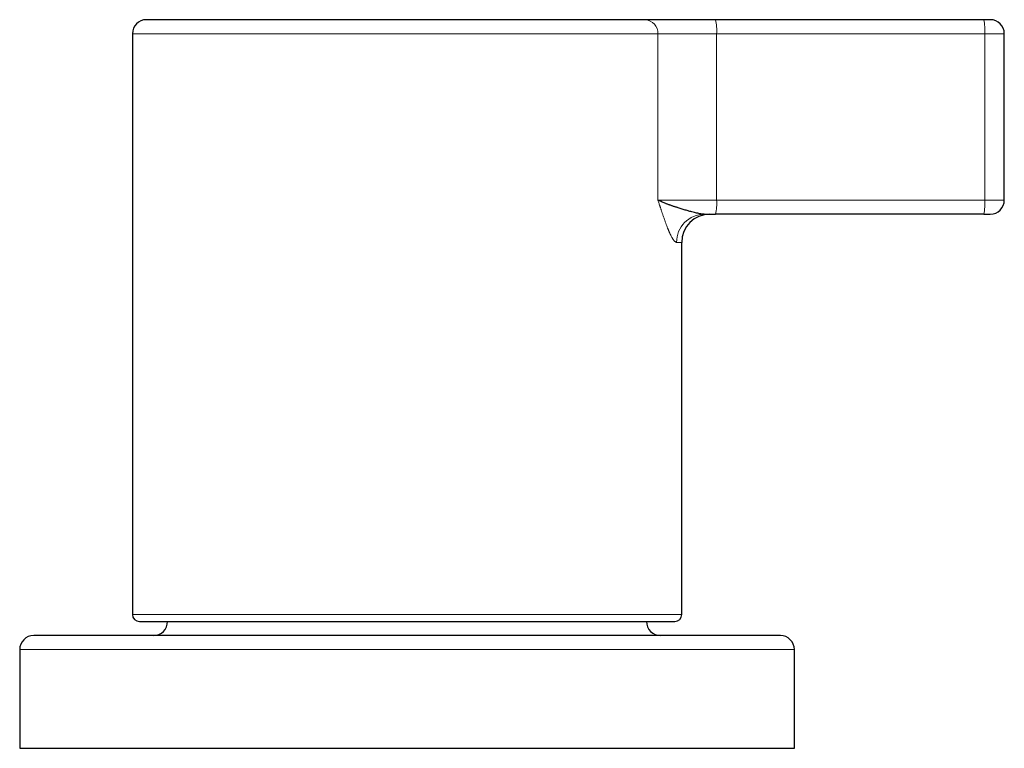
# Model space of a CAD drawing. Units: millimetres. Extents: x 8 to 1086, y 12 to 773.
# Drawn here: x 578 to 648, y 544 to 596 of the extents above; entities that cross this region are included whole.
import ezdxf

# ---------------------------------------------------------------- set-up
doc = ezdxf.new("R2010")
doc.units = ezdxf.units.MM

msp = doc.modelspace()

# ---------------------------------------------------------------- linework, layer by layer
at = {"color": 7, "linetype": 'Continuous', "lineweight": 30}
for p, q in [((646.377, 595.974), (627.337, 595.974)), ((646.838, 595.974), (646.377, 595.974)), ((585.938, 594.974), (585.938, 553.774)), ((647.838, 583.174), (647.838, 594.974)), ((646.377, 582.174), (627.337, 582.174)), ((646.377, 582.174), (646.838, 582.174)), ((624.938, 553.774), (624.938, 580.174)), ((586.438, 553.274), (624.438, 553.274)), ((577.938, 551.274), (577.938, 544.274)), ((632.938, 544.274), (632.938, 551.274)), ((577.938, 544.274), (632.938, 544.274))]:
    msp.add_line(p, q, dxfattribs=at)
at = {"color": 252, "linetype": 'Continuous', "lineweight": 0}
for p, q in [((623.242, 594.974), (585.938, 594.974)), ((623.242, 583.174), (623.242, 594.974)), ((623.242, 594.974), (627.415, 594.974)), ((627.415, 594.974), (627.415, 583.174)), ((627.415, 594.974), (646.455, 594.974)), ((646.455, 594.974), (646.455, 583.174)), ((647.838, 594.974), (646.455, 594.974)), ((627.415, 583.174), (623.242, 583.174)), ((646.455, 583.174), (627.415, 583.174)), ((646.455, 583.174), (647.838, 583.174)), ((624.938, 580.174), (624.575, 580.174)), ((585.938, 553.774), (624.938, 553.774)), ((577.938, 551.274), (632.938, 551.274))]:
    msp.add_line(p, q, dxfattribs=at)
at = {"color": 7, "linetype": 'Continuous', "lineweight": 30}
for centre, radius, start, end in [((586.938, 594.974), 1, 90, 180), ((646.838, 594.974), 1, 0, 90), ((646.838, 583.174), 1, 270, 0), ((626.938, 580.174), 2, 90, 180), ((586.438, 553.774), 0.5, 180, 270), ((624.438, 553.774), 0.5, 270, 0), ((587.438, 553.274), 1, 270, 0), ((623.438, 553.274), 1, 180, 270), ((578.938, 551.274), 1, 90, 180), ((631.938, 551.274), 1, 0, 90)]:
    msp.add_arc(centre, radius, start, end, dxfattribs=at)
at = {"color": 252, "linetype": 'Continuous', "lineweight": 0}
for centre, radius, start, end in [((622.284, 595.015), 0.959, 357.51621, 87.27953), ((624.17, 595.222), 3.255, 355.62185, 13.35052), ((643.21, 595.222), 3.255, 355.62185, 13.35052), ((624.17, 582.925), 3.255, 346.64948, 4.37815), ((643.21, 582.925), 3.255, 346.64948, 4.37815), ((626.556, 580.193), 1.981, 90.52474, 180.55111)]:
    msp.add_arc(centre, radius, start, end, dxfattribs=at)
at = {"color": 7, "linetype": 'Continuous', "lineweight": 30}
for points, knots in [([(622.329, 595.974), (622.271, 595.974), (622.156, 595.974), (621.972, 595.974), (621.781, 595.974), (621.581, 595.974), (621.372, 595.974), (621.156, 595.974), (620.928, 595.974), (620.697, 595.974), (620.464, 595.974), (620.232, 595.974), (619.993, 595.974), (619.748, 595.974), (619.496, 595.974), (619.238, 595.974), (618.946, 595.974), (618.618, 595.974), (618.252, 595.974), (617.876, 595.974), (617.49, 595.974), (617.095, 595.974), (616.69, 595.974), (616.259, 595.974), (615.802, 595.974), (615.322, 595.974), (614.831, 595.974), (614.332, 595.974), (613.838, 595.974), (613.353, 595.974), (612.878, 595.974), (612.397, 595.974), (611.911, 595.974), (611.419, 595.974), (610.923, 595.974), (610.461, 595.974), (610.034, 595.974), (609.642, 595.974), (609.248, 595.974), (608.852, 595.974), (608.454, 595.974), (608.054, 595.974), (607.642, 595.974), (607.218, 595.974), (606.783, 595.974), (606.347, 595.974), (605.911, 595.974), (605.475, 595.974), (605.038, 595.974), (604.606, 595.974), (604.146, 595.974), (603.656, 595.974), (603.134, 595.974), (602.614, 595.974), (602.096, 595.974), (601.615, 595.974), (601.172, 595.974), (600.766, 595.974), (600.363, 595.974), (599.963, 595.974), (599.565, 595.974), (599.17, 595.974), (598.773, 595.974), (598.387, 595.974), (598.013, 595.974), (597.656, 595.974), (597.302, 595.974), (596.952, 595.974), (596.606, 595.974), (596.263, 595.974), (595.889, 595.974), (595.485, 595.974), (595.056, 595.974), (594.634, 595.974), (594.221, 595.974), (593.816, 595.974), (593.419, 595.974), (593.015, 595.974), (592.608, 595.974), (592.2, 595.974), (591.805, 595.974), (591.423, 595.974), (591.066, 595.974), (590.732, 595.974), (590.42, 595.974), (590.121, 595.974), (589.835, 595.974), (589.56, 595.974), (589.299, 595.974), (589.069, 595.974), (588.868, 595.974), (588.693, 595.974), (588.525, 595.974), (588.365, 595.974), (588.214, 595.974), (588.07, 595.974), (587.931, 595.974), (587.798, 595.974), (587.671, 595.974), (587.554, 595.974), (587.447, 595.974), (587.35, 595.974), (587.263, 595.974), (587.187, 595.974), (587.117, 595.974), (587.054, 595.974), (587.002, 595.974), (586.965, 595.974), (586.942, 595.974), (586.939, 595.974), (586.938, 595.974)], [0, 0, 0, 0, 0.008314, 0.016617, 0.024914, 0.033209, 0.041507, 0.049811, 0.058125, 0.066759, 0.074549, 0.082333, 0.090114, 0.097895, 0.10568, 0.113473, 0.121277, 0.131508, 0.141722, 0.151929, 0.162135, 0.17235, 0.18258, 0.192936, 0.20435, 0.215752, 0.227154, 0.238566, 0.25, 0.26039, 0.270763, 0.281129, 0.291494, 0.301867, 0.312258, 0.322533, 0.330563, 0.338585, 0.346604, 0.354623, 0.362647, 0.370679, 0.378723, 0.387409, 0.396082, 0.404749, 0.413413, 0.422081, 0.430756, 0.439444, 0.447812, 0.45825, 0.468679, 0.479108, 0.489546, 0.5, 0.508313, 0.516615, 0.524912, 0.533207, 0.541505, 0.549809, 0.558125, 0.566759, 0.574549, 0.582333, 0.590114, 0.597895, 0.60568, 0.613473, 0.621277, 0.631508, 0.641722, 0.651929, 0.662135, 0.67235, 0.68258, 0.692936, 0.70435, 0.715752, 0.727154, 0.738566, 0.75, 0.76039, 0.770763, 0.781129, 0.791494, 0.801867, 0.812258, 0.822533, 0.830563, 0.838585, 0.846604, 0.854623, 0.862647, 0.870679, 0.878723, 0.887409, 0.896082, 0.904749, 0.913413, 0.922081, 0.930756, 0.939444, 0.947812, 0.95825, 0.968679, 0.979108, 0.989546, 1, 1, 1, 1]), ([(627.337, 595.974), (627.262, 595.974), (627.112, 595.974), (626.888, 595.974), (626.666, 595.974), (626.446, 595.974), (626.228, 595.974), (626.011, 595.974), (625.764, 595.974), (625.49, 595.974), (625.191, 595.974), (624.901, 595.974), (624.619, 595.974), (624.361, 595.974), (624.126, 595.974), (623.915, 595.974), (623.711, 595.974), (623.516, 595.974), (623.33, 595.974), (623.143, 595.974), (622.959, 595.974), (622.779, 595.974), (622.614, 595.974), (622.462, 595.974), (622.374, 595.974), (622.329, 595.974)], [0, 0, 0, 0, 0.0351763, 0.0702318, 0.1052159, 0.1401785, 0.1751696, 0.210239, 0.2454361, 0.2964756, 0.3472992, 0.3980596, 0.4489096, 0.5000017, 0.5425552, 0.5849413, 0.6272481, 0.6695641, 0.7119777, 0.7545768, 0.8037847, 0.8527942, 0.9017419, 0.950765, 1, 1, 1, 1]), ([(626.538, 582.174), (626.499, 582.175), (626.419, 582.177), (626.289, 582.194), (626.147, 582.218), (625.993, 582.251), (625.83, 582.291), (625.669, 582.333), (625.475, 582.386), (625.246, 582.451), (624.967, 582.535), (624.751, 582.602), (624.602, 582.649), (624.52, 582.675), (624.437, 582.702), (624.353, 582.73), (624.267, 582.759), (624.183, 582.788), (624.099, 582.818), (624.016, 582.847), (623.935, 582.877), (623.866, 582.902), (623.782, 582.934), (623.675, 582.976), (623.536, 583.034), (623.386, 583.101), (623.292, 583.149), (623.242, 583.174)], [0, 0, 0, 0, 0.034049, 0.070322, 0.108857, 0.149675, 0.192788, 0.238209, 0.275904, 0.344072, 0.41881, 0.500074, 0.522574, 0.545923, 0.570119, 0.595159, 0.621042, 0.647768, 0.673737, 0.700456, 0.727924, 0.753495, 0.77086, 0.815664, 0.868792, 0.930231, 1, 1, 1, 1]), ([(626.538, 582.174), (626.626, 582.174), (626.802, 582.174), (627.068, 582.174), (627.247, 582.174), (627.337, 582.174)], [0, 0, 0, 0, 0.333446, 0.666554, 1, 1, 1, 1]), ([(592.733, 552.274), (592.555, 552.274), (592.2, 552.274), (591.677, 552.274), (591.161, 552.274), (590.653, 552.274), (590.21, 552.274), (589.83, 552.274), (589.51, 552.274), (589.193, 552.274), (588.877, 552.274), (588.558, 552.274), (588.184, 552.274), (587.76, 552.274), (587.293, 552.274), (586.837, 552.274), (586.474, 552.274), (586.197, 552.274), (586.003, 552.274), (585.811, 552.274), (585.621, 552.274), (585.433, 552.274), (585.247, 552.274), (584.996, 552.274), (584.684, 552.274), (584.316, 552.274), (583.959, 552.274), (583.614, 552.274), (583.318, 552.274), (583.068, 552.274), (582.86, 552.274), (582.657, 552.274), (582.459, 552.274), (582.265, 552.274), (582.042, 552.274), (581.792, 552.274), (581.522, 552.274), (581.264, 552.274), (581.02, 552.274), (580.79, 552.274), (580.574, 552.274), (580.373, 552.274), (580.184, 552.274), (580.006, 552.274), (579.841, 552.274), (579.689, 552.274), (579.551, 552.274), (579.427, 552.274), (579.324, 552.274), (579.24, 552.274), (579.172, 552.274), (579.112, 552.274), (579.061, 552.274), (579.015, 552.274), (578.977, 552.274), (578.951, 552.274), (578.938, 552.274), (578.939, 552.274), (578.939, 552.274)], [0, 0, 0, 0, 0.0214728, 0.0429125, 0.0643302, 0.0857374, 0.1071453, 0.1211684, 0.1351998, 0.1492428, 0.1633005, 0.1777617, 0.1926644, 0.2149874, 0.2372849, 0.2595696, 0.2818543, 0.2918633, 0.3018761, 0.3118937, 0.3219174, 0.3319483, 0.3419876, 0.3520364, 0.3732177, 0.3943623, 0.415481, 0.4365848, 0.4576844, 0.4715028, 0.4853272, 0.4991605, 0.5130059, 0.5268664, 0.540745, 0.5623795, 0.5839749, 0.6055428, 0.6270946, 0.648642, 0.6698116, 0.690999, 0.7122153, 0.7334713, 0.7551058, 0.7767012, 0.7982691, 0.8198209, 0.8413684, 0.8583031, 0.8752478, 0.8922082, 0.9091898, 0.9261983, 0.9473795, 0.9685241, 0.9896429, 1, 1, 1, 1]), ([(631.936, 552.274), (631.936, 552.274), (631.937, 552.274), (631.926, 552.274), (631.91, 552.274), (631.892, 552.274), (631.869, 552.274), (631.843, 552.274), (631.812, 552.274), (631.777, 552.274), (631.726, 552.274), (631.653, 552.274), (631.55, 552.274), (631.433, 552.274), (631.3, 552.274), (631.162, 552.274), (631.023, 552.274), (630.886, 552.274), (630.74, 552.274), (630.588, 552.274), (630.406, 552.274), (630.187, 552.274), (629.924, 552.274), (629.643, 552.274), (629.345, 552.274), (629.029, 552.274), (628.712, 552.274), (628.397, 552.274), (628.088, 552.274), (627.766, 552.274), (627.433, 552.274), (627.128, 552.274), (626.855, 552.274), (626.618, 552.274), (626.376, 552.274), (626.127, 552.274), (625.868, 552.274), (625.554, 552.274), (625.183, 552.274), (624.755, 552.274), (624.317, 552.274), (623.95, 552.274), (623.661, 552.274), (623.454, 552.274), (623.244, 552.274), (623.033, 552.274), (622.819, 552.274), (622.603, 552.274), (622.304, 552.274), (621.919, 552.274), (621.445, 552.274), (620.964, 552.274), (620.474, 552.274), (620.034, 552.274), (619.647, 552.274), (619.314, 552.274), (618.978, 552.274), (618.639, 552.274), (618.297, 552.274), (617.886, 552.274), (617.407, 552.274), (616.857, 552.274), (616.302, 552.274), (615.741, 552.274), (615.178, 552.274), (614.614, 552.274), (614.047, 552.274), (613.475, 552.274), (612.896, 552.274), (612.308, 552.274), (611.715, 552.274), (611.118, 552.274), (610.519, 552.274), (609.961, 552.274), (609.443, 552.274), (608.967, 552.274), (608.489, 552.274), (608.01, 552.274), (607.49, 552.274), (606.93, 552.274), (606.331, 552.274), (605.732, 552.274), (605.133, 552.274), (604.621, 552.274), (604.198, 552.274), (603.862, 552.274), (603.527, 552.274), (603.191, 552.274), (602.856, 552.274), (602.52, 552.274), (602.083, 552.274), (601.545, 552.274), (600.908, 552.274), (600.275, 552.274), (599.644, 552.274), (599.063, 552.274), (598.528, 552.274), (598.04, 552.274), (597.556, 552.274), (597.084, 552.274), (596.551, 552.274), (595.956, 552.274), (595.296, 552.274), (594.643, 552.274), (593.998, 552.274), (593.36, 552.274), (592.942, 552.274), (592.733, 552.274)], [0, 0, 0, 0, 0.005557, 0.016468, 0.022592, 0.028719, 0.034848, 0.040982, 0.047121, 0.053266, 0.059418, 0.07119, 0.082942, 0.094681, 0.106414, 0.118147, 0.127371, 0.136603, 0.145847, 0.154989, 0.163712, 0.176672, 0.189619, 0.202561, 0.215508, 0.228468, 0.241453, 0.252555, 0.263641, 0.274715, 0.285784, 0.296855, 0.304106, 0.311362, 0.318624, 0.325894, 0.333372, 0.341078, 0.352621, 0.364151, 0.375675, 0.387198, 0.392374, 0.397551, 0.402731, 0.407914, 0.413101, 0.418293, 0.423489, 0.434441, 0.445375, 0.456296, 0.467208, 0.478119, 0.485264, 0.492413, 0.499566, 0.506725, 0.513892, 0.521069, 0.532256, 0.543423, 0.554576, 0.56572, 0.576862, 0.587809, 0.598765, 0.609735, 0.620727, 0.631914, 0.643081, 0.654233, 0.665378, 0.67652, 0.685277, 0.694039, 0.702809, 0.71159, 0.720385, 0.731338, 0.742271, 0.753192, 0.764104, 0.775015, 0.78114, 0.787266, 0.793396, 0.79953, 0.805668, 0.811813, 0.817965, 0.829738, 0.84149, 0.853229, 0.864961, 0.876694, 0.885918, 0.895151, 0.904394, 0.913537, 0.92226, 0.935222, 0.948169, 0.961111, 0.974057, 0.987017, 1, 1, 1, 1])]:
    msp.add_open_spline(points, degree=3, knots=knots, dxfattribs=at)
at = {"color": 252, "linetype": 'Continuous', "lineweight": 0}
msp.add_open_spline([(624.575, 580.174), (624.56, 580.175), (624.532, 580.179), (624.485, 580.204), (624.446, 580.236), (624.415, 580.268), (624.393, 580.294), (624.37, 580.322), (624.347, 580.353), (624.323, 580.387), (624.299, 580.424), (624.263, 580.482), (624.216, 580.566), (624.156, 580.683), (624.108, 580.783), (624.075, 580.857), (624.056, 580.9), (624.036, 580.944), (624.017, 580.99), (623.997, 581.037), (623.977, 581.085), (623.957, 581.134), (623.922, 581.222), (623.871, 581.354), (623.803, 581.538), (623.744, 581.701), (623.697, 581.836), (623.661, 581.94), (623.624, 582.046), (623.589, 582.148), (623.559, 582.237), (623.533, 582.315), (623.509, 582.387), (623.484, 582.461), (623.458, 582.538), (623.433, 582.612), (623.411, 582.677), (623.388, 582.746), (623.36, 582.828), (623.326, 582.931), (623.286, 583.048), (623.257, 583.13), (623.242, 583.174)], degree=3, knots=[0, 0, 0, 0, 0.0398839, 0.0801419, 0.1209819, 0.1387154, 0.1566074, 0.1746727, 0.1929255, 0.2113796, 0.2300483, 0.2489447, 0.2927308, 0.3376938, 0.3839609, 0.3978605, 0.4118863, 0.4260411, 0.4403275, 0.4547482, 0.4693056, 0.4840021, 0.4988403, 0.5462451, 0.5962358, 0.6488674, 0.67461, 0.7009544, 0.7279048, 0.7542188, 0.7769697, 0.7939051, 0.8114118, 0.8294902, 0.8481406, 0.8673634, 0.8822958, 0.8955457, 0.916649, 0.9410924, 0.968876, 1, 1, 1, 1], dxfattribs=at)

doc.saveas('drawing.dxf')
